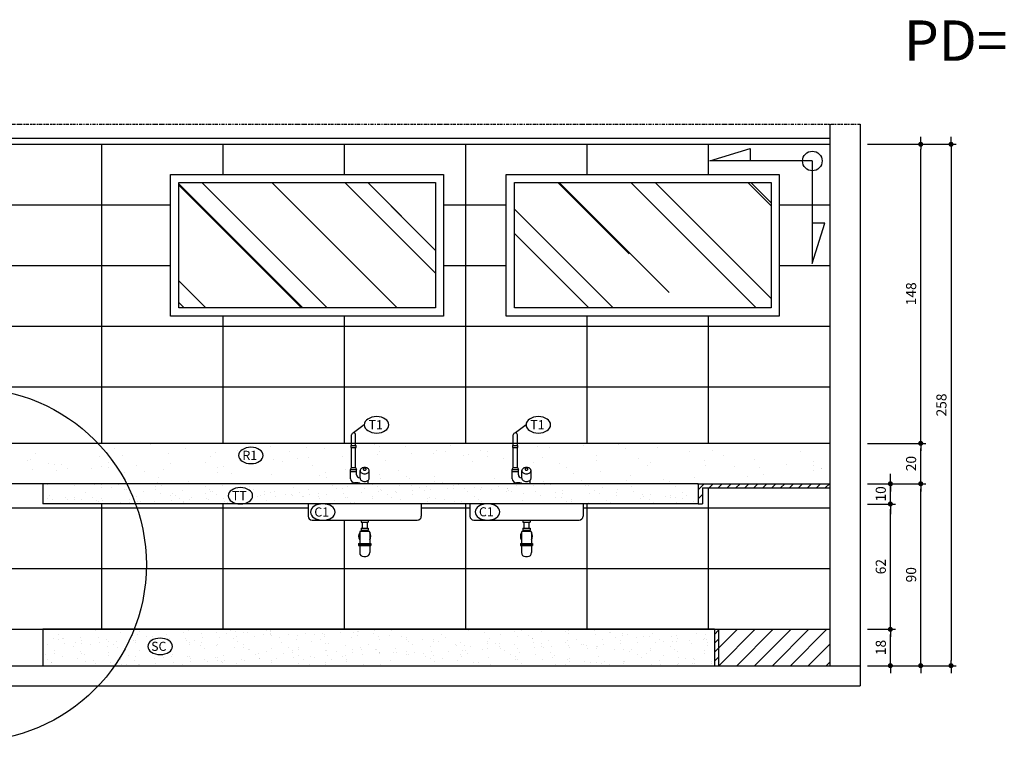
# Model space of a CAD drawing. Extents: x 7089 to 54806, y -32174 to 0.
# Drawn here: x 41961 to 42448, y -11638 to -11281 of the extents above; entities that cross this region are included whole.
import ezdxf

# ---------------------------------------------------------------- set-up
doc = ezdxf.new("R2010")
doc.units = 0
doc.header["$MEASUREMENT"] = 0
doc.linetypes.add('DASHDOT', pattern=[1, 0.5, -0.25, 0, -0.25])
doc.layers.get('0').update_dxf_attribs({"linetype": 'CONTINUOUS'})
doc.layers.get('DEFPOINTS').update_dxf_attribs({"linetype": 'CONTINUOUS'})
for name, color, linetype in [('01', 1, 'CONTINUOUS'), ('02', 2, 'CONTINUOUS'), ('03', 3, 'CONTINUOUS'), ('04', 4, 'CONTINUOUS'), ('06', 6, 'CONTINUOUS'), ('1-ARQ-B', 2, 'CONTINUOUS'), ('2-TXT-B', 9, 'CONTINUOUS'), ('3-COTAS', 12, 'CONTINUOUS'), ('3-HATCH', 1, 'CONTINUOUS'), ('COTAS', 2, 'CONTINUOUS'), ('COZ', 3, 'CONTINUOUS'), ('HACHURA', 1, 'CONTINUOUS'), ('P02', 2, 'CONTINUOUS'), ('P03', 3, 'CONTINUOUS'), ('TEXTO', 3, 'CONTINUOUS')]:
    doc.layers.add(name, color=color, linetype=linetype)
doc.styles.add('RSA', font='romans.shx')
doc.dimstyles.new('25', dxfattribs={"dimscale": 25, "dimtxt": 0.2, "dimasz": 0.1, "dimexe": 0.1, "dimexo": 0.15, "dimgap": 0.09, "dimtad": 1, "dimzin": 12, "dimtxsty": 'RSA', "dimblk": 'DOT', "dimcen": 0.2, "dimclrd": 1, "dimclre": 1, "dimclrt": 2, "dimazin": 3, "dimtfac": 1, "dimtix": 1, "dimtmove": 0, "dimatfit": 3, "dimtolj": 1, "dimtzin": 12})
pattern_1 = [(172.5, (0, 0), (-13.179271, -14.070132), [0, -15.2, 0, -17, 0, -16.25]), (142.5, (0, 0), (-32.469797, -7.441375), [0, -8.2, 0, -13.7, 0, -5.25]), (102.5, (8.697, -8.697), (-22.060324, 21.980293), [0, -5, 0, -18, 0, -23.5]), (92.5, (8.697, -8.697), (-27.462629, 15.050422), [0, -2.5, 0, -11.8, 0, -13.5])]
pattern_2 = [(172.5, (0, 0), (-6.5896356, -7.0350659), [0, -7.6, 0, -8.5, 0, -8.125]), (142.5, (0, 0), (-16.2348986, -3.7206876), [0, -4.1, 0, -6.85, 0, -2.625]), (102.5, (4.349, -4.349), (-11.0301619, 10.9901464), [0, -2.5, 0, -9, 0, -11.75]), (92.5, (4.349, -4.349), (-13.7313143, 7.525211), [0, -1.25, 0, -5.9, 0, -6.75])]
pattern_3 = [(180, (42361.99, -11342.886), (-4e-15, -30), [])]
pattern_4 = [(90, (42361.99, -11342.886), (-60, 4e-15), [])]
pattern_5 = [(135, (6913.02, 14301.1), (-113.137085, 42.426407), [750, -100, 250, -50]), (135, (6848.32, 14330.444), (-11.66726, -82.37794), [150, -16.5, 300, -37.5]), (135, (6865.29, 14288.725), (-207.53584, 160.159686), [400, -70, 200, -50])]

# ---------------------------------------------------------------- blocks, each defined once
blk = doc.blocks.new('A$C24F47ECA')
at = {"layer": '2-TXT-B'}
for p, q in [((6.15, 56.89), (0, 36.9)), ((6.15, 6.15), (6.15, 56.89)), ((0, 36.9), (6.15, 36.9)), ((6.15, 6.15), (56.89, 6.15)), ((56.89, 6.15), (36.9, 0)), ((36.9, 0), (36.9, 6.15))]:
    blk.add_line(p, q, dxfattribs=at)
blk.add_circle((6.15, 6.15), 4.86, dxfattribs=at)
blk = doc.blocks.new('A$C208B1880')
at = {"layer": '3-COTAS'}
blk.add_blockref('A$C24F47ECA', (0, 0), dxfattribs=at)
blk = doc.blocks.new('A$C4A9847EB')
at = {"layer": '1-ARQ-B', "rotation": 90}
blk.add_blockref('A$C208B1880', (56.89, 0), dxfattribs=at)
blk = doc.blocks.new('DOT')
at = {"color": 0, "linetype": 'BYBLOCK'}
for p, q in [((-0.5, 0), (-1, 0)), ((0.5, 0), (1.5, 0))]:
    blk.add_line(p, q, dxfattribs=at)
at = {"color": 0, "linetype": 'BYBLOCK', "const_width": 0.5}
blk.add_lwpolyline([(-0.25, 0, 1), (0.25, 0, 1)], format="xyb", close=True, dxfattribs=at)
blk = doc.blocks.new('*D400')
at = {"layer": 'COTAS', "color": 1, "linetype": 'CONTINUOUS'}
for p, q in [((42380.74, -11342.89), (42424.49, -11342.89)), ((42421.99, -11345.39), (42421.99, -11598.39)), ((42380.74, -11600.89), (42424.49, -11600.89))]:
    blk.add_line(p, q, dxfattribs=at)
at = {"layer": 'DEFPOINTS', "color": 0}
for p in [(42376.99, -11342.89), (42376.99, -11600.89), (42421.99, -11600.89)]:
    blk.add_point(p, dxfattribs=at)
at = {"layer": 'COTAS', "color": 1, "linetype": 'CONTINUOUS', "xscale": 2.5, "yscale": 2.5, "zscale": 2.5}
for p, rotation in [((42421.99, -11342.89), 90), ((42421.99, -11600.89), 270)]:
    blk.add_blockref('DOT', p, dxfattribs=dict(at, rotation=rotation))
at = {"layer": 'COTAS', "color": 2, "linetype": 'CONTINUOUS', "insert": (42417.24, -11471.89), "char_height": 5, "attachment_point": 5, "rotation": 90, "style": 'RSA'}
blk.add_mtext('\\A1;258', dxfattribs=at)
blk = doc.blocks.new('_DOT')
at = {"color": 0, "linetype": 'BYBLOCK'}
blk.add_line((-0.5, 0), (-1, 0), dxfattribs=at)
at = {"color": 0, "linetype": 'BYBLOCK', "const_width": 0.5}
blk.add_lwpolyline([(-0.25, 0, 1), (0.25, 0, 1)], format="xyb", close=True, dxfattribs=at)
blk = doc.blocks.new('*D401')
at = {"layer": 'COTAS', "color": 1, "linetype": 'CONTINUOUS'}
for p, q in [((42380.74, -11582.89), (42394.49, -11582.89)), ((42391.99, -11598.39), (42391.99, -11585.39)), ((42380.74, -11600.89), (42394.49, -11600.89))]:
    blk.add_line(p, q, dxfattribs=at)
at = {"layer": 'DEFPOINTS', "color": 0}
for p in [(42376.99, -11582.89), (42391.99, -11582.89), (42376.99, -11600.89)]:
    blk.add_point(p, dxfattribs=at)
at = {"layer": 'COTAS', "color": 1, "linetype": 'CONTINUOUS', "xscale": 2.5, "yscale": 2.5, "zscale": 2.5}
for p, rotation in [((42391.99, -11582.89), 90), ((42391.99, -11600.89), 270)]:
    blk.add_blockref('DOT', p, dxfattribs=dict(at, rotation=rotation))
at = {"layer": 'COTAS', "color": 2, "linetype": 'CONTINUOUS', "insert": (42387.24, -11591.89), "char_height": 5, "attachment_point": 5, "rotation": 90, "style": 'RSA'}
blk.add_mtext('\\A1;18', dxfattribs=at)
blk = doc.blocks.new('*D402')
at = {"layer": 'COTAS', "color": 1, "linetype": 'CONTINUOUS'}
for p, q in [((42380.74, -11520.89), (42394.49, -11520.89)), ((42391.99, -11580.39), (42391.99, -11523.39)), ((42380.74, -11582.89), (42394.49, -11582.89))]:
    blk.add_line(p, q, dxfattribs=at)
at = {"layer": 'DEFPOINTS', "color": 0}
for p in [(42376.99, -11520.89), (42391.99, -11520.89), (42376.99, -11582.89)]:
    blk.add_point(p, dxfattribs=at)
at = {"layer": 'COTAS', "color": 1, "linetype": 'CONTINUOUS', "xscale": 2.5, "yscale": 2.5, "zscale": 2.5}
for p, rotation in [((42391.99, -11520.89), 90), ((42391.99, -11582.89), 270)]:
    blk.add_blockref('DOT', p, dxfattribs=dict(at, rotation=rotation))
at = {"layer": 'COTAS', "color": 2, "linetype": 'CONTINUOUS', "insert": (42387.24, -11551.89), "char_height": 5, "attachment_point": 5, "rotation": 90, "style": 'RSA'}
blk.add_mtext('\\A1;62', dxfattribs=at)
blk = doc.blocks.new('*D403')
at = {"layer": 'COTAS', "color": 1, "linetype": 'CONTINUOUS'}
for p, q in [((42391.99, -11508.39), (42391.99, -11505.89)), ((42380.74, -11510.89), (42394.49, -11510.89)), ((42391.99, -11520.89), (42391.99, -11510.89)), ((42380.74, -11520.89), (42394.49, -11520.89)), ((42391.99, -11523.39), (42391.99, -11525.89))]:
    blk.add_line(p, q, dxfattribs=at)
at = {"layer": 'DEFPOINTS', "color": 0}
for p in [(42376.99, -11510.89), (42391.99, -11510.89), (42376.99, -11520.89)]:
    blk.add_point(p, dxfattribs=at)
at = {"layer": 'COTAS', "color": 1, "linetype": 'CONTINUOUS', "xscale": 2.5, "yscale": 2.5, "zscale": 2.5}
for p, rotation in [((42391.99, -11510.89), 270), ((42391.99, -11520.89), 90)]:
    blk.add_blockref('DOT', p, dxfattribs=dict(at, rotation=rotation))
at = {"layer": 'COTAS', "color": 2, "linetype": 'CONTINUOUS', "insert": (42387.24, -11515.89), "char_height": 5, "attachment_point": 5, "rotation": 90, "style": 'RSA'}
blk.add_mtext('\\A1;10', dxfattribs=at)
blk = doc.blocks.new('*D404')
at = {"layer": 'COTAS', "color": 1, "linetype": 'CONTINUOUS'}
for p, q in [((42380.74, -11490.89), (42409.49, -11490.89)), ((42406.99, -11508.39), (42406.99, -11493.39)), ((42380.74, -11510.89), (42409.49, -11510.89))]:
    blk.add_line(p, q, dxfattribs=at)
at = {"layer": 'DEFPOINTS', "color": 0}
for p in [(42376.99, -11490.89), (42406.99, -11490.89), (42376.99, -11510.89)]:
    blk.add_point(p, dxfattribs=at)
at = {"layer": 'COTAS', "color": 1, "linetype": 'CONTINUOUS', "xscale": 2.5, "yscale": 2.5, "zscale": 2.5}
for p, rotation in [((42406.99, -11490.89), 90), ((42406.99, -11510.89), 270)]:
    blk.add_blockref('DOT', p, dxfattribs=dict(at, rotation=rotation))
at = {"layer": 'COTAS', "color": 2, "linetype": 'CONTINUOUS', "insert": (42402.24, -11500.89), "char_height": 5, "attachment_point": 5, "rotation": 90, "style": 'RSA'}
blk.add_mtext('\\A1;20', dxfattribs=at)
blk = doc.blocks.new('*D405')
at = {"layer": 'COTAS', "color": 1, "linetype": 'CONTINUOUS'}
for p, q in [((42380.74, -11342.89), (42409.49, -11342.89)), ((42406.99, -11488.39), (42406.99, -11345.39)), ((42380.74, -11490.89), (42409.49, -11490.89))]:
    blk.add_line(p, q, dxfattribs=at)
at = {"layer": 'DEFPOINTS', "color": 0}
for p in [(42376.99, -11342.89), (42406.99, -11342.89), (42376.99, -11490.89)]:
    blk.add_point(p, dxfattribs=at)
at = {"layer": 'COTAS', "color": 1, "linetype": 'CONTINUOUS', "xscale": 2.5, "yscale": 2.5, "zscale": 2.5}
for p, rotation in [((42406.99, -11342.89), 90), ((42406.99, -11490.89), 270)]:
    blk.add_blockref('DOT', p, dxfattribs=dict(at, rotation=rotation))
at = {"layer": 'COTAS', "color": 2, "linetype": 'CONTINUOUS', "insert": (42402.24, -11416.89), "char_height": 5, "attachment_point": 5, "rotation": 90, "style": 'RSA'}
blk.add_mtext('\\A1;148', dxfattribs=at)
blk = doc.blocks.new('*D406')
at = {"layer": 'COTAS', "color": 1, "linetype": 'CONTINUOUS'}
for p, q in [((42380.74, -11510.89), (42409.49, -11510.89)), ((42406.99, -11598.39), (42406.99, -11513.39)), ((42380.74, -11600.89), (42409.49, -11600.89))]:
    blk.add_line(p, q, dxfattribs=at)
at = {"layer": 'DEFPOINTS', "color": 0}
for p in [(42376.99, -11510.89), (42406.99, -11510.89), (42376.99, -11600.89)]:
    blk.add_point(p, dxfattribs=at)
at = {"layer": 'COTAS', "color": 1, "linetype": 'CONTINUOUS', "xscale": 2.5, "yscale": 2.5, "zscale": 2.5}
for p, rotation in [((42406.99, -11510.89), 90), ((42406.99, -11600.89), 270)]:
    blk.add_blockref('DOT', p, dxfattribs=dict(at, rotation=rotation))
at = {"layer": 'COTAS', "color": 2, "linetype": 'CONTINUOUS', "insert": (42402.24, -11555.89), "char_height": 5, "attachment_point": 5, "rotation": 90, "style": 'RSA'}
blk.add_mtext('\\A1;90', dxfattribs=at)

msp = doc.modelspace()

# ---------------------------------------------------------------- hatches: boundary and pattern name
at = {"layer": '01'}
h = msp.add_hatch(dxfattribs=at)
h.set_pattern_fill('AR-RROOF', color=256, scale=50, angle=135, style=0)
h.set_pattern_definition(pattern_5)
h.paths.add_polyline_path([(42039.989, -11423.886), (42039.989, -11361.886), (42166.989, -11361.886), (42166.989, -11423.886)])
h = msp.add_hatch(dxfattribs=at)
h.set_pattern_fill('AR-RROOF', color=256, scale=50, angle=135, style=0)
h.set_pattern_definition(pattern_5)
h.paths.add_polyline_path([(42205.989, -11423.886), (42205.989, -11361.886), (42332.989, -11361.886), (42332.989, -11423.886)])
at = {"layer": '03'}
h = msp.add_hatch(dxfattribs=at)
h.set_pattern_fill('AR-SAND', color=256, scale=5, angle=135, style=0)
h.set_pattern_definition(pattern_2)
edge = h.paths.add_edge_path()
edge.add_line((41972.739, -11520.886), (41972.739, -11510.886))
edge.add_line((41972.739, -11510.886), (42296.989, -11510.886))
edge.add_line((42296.989, -11510.886), (42296.989, -11520.886))
edge.add_line((42296.989, -11520.886), (42194.226, -11520.886))
edge.add_ellipse((42192.713, -11524.808), major_axis=(-6.075, 0), ratio=0.6666667, start_angle=-104.42166, end_angle=-75.57834)
edge.add_line((42191.2, -11520.886), (42070.489, -11520.886))
edge.add_ellipse((42070.489, -11516.836), major_axis=(-6.075, 0), ratio=0.6666667, start_angle=90, end_angle=180)
edge.add_ellipse((42070.489, -11516.836), major_axis=(-6.075, 0), ratio=0.6666667, start_angle=-180, end_angle=90)
edge.add_line((42070.489, -11520.886), (41972.739, -11520.886))
at = {"layer": 'HACHURA'}
h = msp.add_hatch(dxfattribs=at)
h.set_pattern_fill('_USER', color=256, scale=30, angle=180, style=0, pattern_type=0)
h.set_pattern_definition(pattern_3)
edge = h.paths.add_edge_path()
edge.add_line((41678.989, -11342.886), (42361.989, -11342.886))
edge.add_line((42361.989, -11342.886), (42361.989, -11490.886))
edge.add_line((42361.989, -11490.886), (42207.489, -11490.886))
edge.add_line((42207.489, -11490.886), (42207.489, -11486.693))
edge.add_arc((42206.489, -11486.693), 1, 0, 90)
edge.add_line((42206.489, -11485.693), (42211.787, -11481.715))
edge.add_ellipse((42217.862, -11481.715), major_axis=(-6.075, 0), ratio=0.6666667, start_angle=0, end_angle=180)
edge.add_ellipse((42217.862, -11481.715), major_axis=(-6.075, 0), ratio=0.6666667, start_angle=-180, end_angle=0)
edge.add_line((42211.787, -11481.715), (42206.489, -11485.693))
edge.add_arc((42206.489, -11486.693), 1, 90, 180)
edge.add_line((42205.489, -11486.693), (42205.489, -11490.886))
edge.add_line((42205.489, -11490.886), (42127.489, -11490.886))
edge.add_line((42127.489, -11490.886), (42127.489, -11486.693))
edge.add_arc((42126.489, -11486.693), 1, 0, 90)
edge.add_line((42126.489, -11485.693), (42131.787, -11481.715))
edge.add_ellipse((42137.862, -11481.715), major_axis=(-6.075, 0), ratio=0.6666667, start_angle=0, end_angle=180)
edge.add_ellipse((42137.862, -11481.715), major_axis=(-6.075, 0), ratio=0.6666667, start_angle=-180, end_angle=0)
edge.add_line((42131.787, -11481.715), (42126.489, -11485.693))
edge.add_arc((42126.489, -11486.693), 1, 90, 180)
edge.add_line((42125.489, -11486.693), (42125.489, -11490.886))
edge.add_line((42125.489, -11490.886), (41786.989, -11490.886))
edge.add_line((41786.989, -11490.886), (41786.989, -11370.886))
edge.add_line((41786.989, -11370.886), (41756.989, -11370.886))
edge.add_line((41756.989, -11370.886), (41756.989, -11490.886))
edge.add_line((41756.989, -11490.886), (41731.989, -11490.886))
edge.add_line((41731.989, -11490.886), (41731.989, -11370.886))
edge.add_line((41731.989, -11370.886), (41701.989, -11370.886))
edge.add_line((41701.989, -11370.886), (41701.989, -11490.886))
edge.add_line((41701.989, -11490.886), (41678.989, -11490.886))
edge.add_line((41678.989, -11490.886), (41678.989, -11342.886))
h.paths.add_polyline_path([(42035.989, -11427.886), (42035.989, -11357.886), (42170.989, -11357.886), (42170.989, -11427.886)], flags=16)
h.paths.add_polyline_path([(42201.989, -11357.886), (42201.989, -11427.886), (42336.989, -11427.886), (42336.989, -11357.886)], flags=16)
h.paths.add_polyline_path([(42302.639, -11351.161), (42322.629, -11351.161), (42348.522, -11351.161, 0.4142136), (42353.382, -11356.021), (42353.382, -11381.915), (42353.382, -11401.904), (42359.528, -11381.915), (42353.382, -11381.915), (42353.382, -11356.021, 0.4142136), (42358.242, -11351.161, 1), (42348.522, -11351.161), (42322.629, -11351.161), (42322.629, -11345.015)], flags=16)
h = msp.add_hatch(dxfattribs=at)
h.set_pattern_fill('_USER', color=256, scale=60, angle=90, style=0, pattern_type=0)
h.set_pattern_definition(pattern_4)
edge = h.paths.add_edge_path()
edge.add_line((41678.989, -11342.886), (42361.989, -11342.886))
edge.add_line((42361.989, -11342.886), (42361.989, -11490.886))
edge.add_line((42361.989, -11490.886), (42207.489, -11490.886))
edge.add_line((42207.489, -11490.886), (42207.489, -11486.693))
edge.add_arc((42206.489, -11486.693), 1, 0, 90)
edge.add_line((42206.489, -11485.693), (42211.787, -11481.715))
edge.add_ellipse((42217.862, -11481.715), major_axis=(-6.075, 0), ratio=0.6666667, start_angle=0, end_angle=180)
edge.add_ellipse((42217.862, -11481.715), major_axis=(-6.075, 0), ratio=0.6666667, start_angle=-180, end_angle=0)
edge.add_line((42211.787, -11481.715), (42206.489, -11485.693))
edge.add_arc((42206.489, -11486.693), 1, 90, 180)
edge.add_line((42205.489, -11486.693), (42205.489, -11490.886))
edge.add_line((42205.489, -11490.886), (42127.489, -11490.886))
edge.add_line((42127.489, -11490.886), (42127.489, -11486.693))
edge.add_arc((42126.489, -11486.693), 1, 0, 90)
edge.add_line((42126.489, -11485.693), (42131.787, -11481.715))
edge.add_ellipse((42137.862, -11481.715), major_axis=(-6.075, 0), ratio=0.6666667, start_angle=0, end_angle=180)
edge.add_ellipse((42137.862, -11481.715), major_axis=(-6.075, 0), ratio=0.6666667, start_angle=-180, end_angle=0)
edge.add_line((42131.787, -11481.715), (42126.489, -11485.693))
edge.add_arc((42126.489, -11486.693), 1, 90, 180)
edge.add_line((42125.489, -11486.693), (42125.489, -11490.886))
edge.add_line((42125.489, -11490.886), (41786.989, -11490.886))
edge.add_line((41786.989, -11490.886), (41786.989, -11370.886))
edge.add_line((41786.989, -11370.886), (41756.989, -11370.886))
edge.add_line((41756.989, -11370.886), (41756.989, -11490.886))
edge.add_line((41756.989, -11490.886), (41731.989, -11490.886))
edge.add_line((41731.989, -11490.886), (41731.989, -11370.886))
edge.add_line((41731.989, -11370.886), (41701.989, -11370.886))
edge.add_line((41701.989, -11370.886), (41701.989, -11490.886))
edge.add_line((41701.989, -11490.886), (41678.989, -11490.886))
edge.add_line((41678.989, -11490.886), (41678.989, -11342.886))
h.paths.add_polyline_path([(42035.989, -11427.886), (42035.989, -11357.886), (42170.989, -11357.886), (42170.989, -11427.886)], flags=16)
h.paths.add_polyline_path([(42201.989, -11427.886), (42201.989, -11357.886), (42336.989, -11357.886), (42336.989, -11427.886)], flags=16)
h.paths.add_polyline_path([(42302.639, -11351.161), (42322.629, -11351.161), (42348.522, -11351.161, 0.4142136), (42353.382, -11356.021), (42353.382, -11381.915), (42353.382, -11401.904), (42359.528, -11381.915), (42353.382, -11381.915), (42353.382, -11356.021, 0.4142136), (42358.242, -11351.161, 1), (42348.522, -11351.161), (42322.629, -11351.161), (42322.629, -11345.015)], flags=16)
h = msp.add_hatch(dxfattribs=at)
h.set_pattern_fill('_USER', color=256, scale=30, angle=180, style=0, pattern_type=0)
h.set_pattern_definition(pattern_3)
h.paths.add_polyline_path([(41678.989, -11530.886), (41828.989, -11530.886), (41828.989, -11520.886), (41904.239, -11520.886), (41904.239, -11510.886), (41972.739, -11510.886), (41972.739, -11520.886), (42103.989, -11520.886), (42103.989, -11526.886, 0.4142136), (42105.989, -11528.886), (42130.239, -11528.886), (42130.239, -11529.886), (42130.739, -11529.886), (42130.739, -11532.886), (42130.239, -11532.886), (42130.239, -11533.886), (42130.739, -11533.886), (42130.739, -11534.159, 0.0389973), (42130.331, -11534.386), (42129.989, -11534.386, 0.4142136), (42129.489, -11534.886), (42129.489, -11535.227, 0.3015113), (42129.489, -11538.544), (42129.489, -11540.386), (42128.989, -11540.386), (42128.989, -11540.886), (42128.989, -11541.386), (42129.489, -11541.386), (42129.489, -11544.886, 0.4142136), (42131.489, -11546.886), (42132.489, -11546.886, 0.4142136), (42134.489, -11544.886), (42134.489, -11541.386), (42134.989, -11541.386), (42134.989, -11540.886), (42134.989, -11540.386), (42134.489, -11540.386), (42134.489, -11538.544, 0.3015113), (42134.489, -11535.227), (42134.489, -11534.886, 0.4142136), (42133.989, -11534.386), (42133.648, -11534.386, 0.0389973), (42133.239, -11534.159), (42133.239, -11533.886), (42133.739, -11533.886), (42133.739, -11532.886), (42133.239, -11532.886), (42133.239, -11529.886), (42133.739, -11529.886), (42133.739, -11528.886), (42157.989, -11528.886, 0.4142136), (42159.989, -11526.886), (42159.989, -11520.886), (42183.989, -11520.886), (42183.989, -11526.886, 0.4142136), (42185.989, -11528.886), (42210.239, -11528.886), (42210.239, -11529.886), (42210.739, -11529.886), (42210.739, -11532.886), (42210.239, -11532.886), (42210.239, -11533.886), (42210.739, -11533.886), (42210.739, -11534.159, 0.0389973), (42210.331, -11534.386), (42209.989, -11534.386, 0.4142136), (42209.489, -11534.886), (42209.489, -11535.227, 0.3015113), (42209.489, -11538.544), (42209.489, -11541.386), (42209.489, -11544.886, 0.4142136), (42211.489, -11546.886), (42212.489, -11546.886, 0.4142136), (42214.489, -11544.886), (42214.489, -11540.386), (42214.489, -11538.544, 0.3015113), (42214.489, -11535.227), (42214.489, -11534.886, 0.4142136), (42213.989, -11534.386), (42213.648, -11534.386, 0.0389973), (42213.239, -11534.159), (42213.239, -11533.886), (42213.739, -11533.886), (42213.739, -11532.886), (42213.239, -11532.886), (42213.239, -11529.886), (42213.739, -11529.886), (42213.739, -11528.886), (42237.989, -11528.886, 0.4142136), (42239.989, -11526.886), (42239.989, -11520.886), (42296.989, -11520.886), (42298.989, -11520.886), (42298.989, -11512.886), (42361.989, -11512.886), (42361.989, -11582.886), (42304.989, -11582.886), (41972.739, -11582.886), (41972.739, -11600.886), (41904.239, -11600.886), (41904.239, -11582.886), (41828.989, -11582.886), (41678.989, -11582.886)])
h = msp.add_hatch(dxfattribs=at)
h.set_pattern_fill('_USER', color=256, scale=60, angle=90, style=0, pattern_type=0)
h.set_pattern_definition(pattern_4)
h.paths.add_polyline_path([(41678.989, -11530.886), (41828.989, -11530.886), (41828.989, -11520.886), (41904.239, -11520.886), (41904.239, -11510.886), (41972.739, -11510.886), (41972.739, -11520.886), (42103.989, -11520.886), (42103.989, -11526.886, 0.4142136), (42105.989, -11528.886), (42130.239, -11528.886), (42130.239, -11529.886), (42130.739, -11529.886), (42130.739, -11532.886), (42130.239, -11532.886), (42130.239, -11533.886), (42130.739, -11533.886), (42130.739, -11534.159, 0.0389973), (42130.331, -11534.386), (42129.989, -11534.386, 0.4142136), (42129.489, -11534.886), (42129.489, -11535.227, 0.3015113), (42129.489, -11538.544), (42129.489, -11541.386), (42129.489, -11544.886, 0.4142136), (42131.489, -11546.886), (42132.489, -11546.886, 0.4142136), (42134.489, -11544.886), (42134.489, -11540.386), (42134.489, -11538.544, 0.3015113), (42134.489, -11535.227), (42134.489, -11534.886, 0.4142136), (42133.989, -11534.386), (42133.648, -11534.386, 0.0389973), (42133.239, -11534.159), (42133.239, -11533.886), (42133.739, -11533.886), (42133.739, -11532.886), (42133.239, -11532.886), (42133.239, -11529.886), (42133.739, -11529.886), (42133.739, -11528.886), (42157.989, -11528.886, 0.4142136), (42159.989, -11526.886), (42159.989, -11520.886), (42183.989, -11520.886), (42183.989, -11526.886, 0.4142136), (42185.989, -11528.886), (42210.239, -11528.886), (42210.239, -11529.886), (42210.739, -11529.886), (42210.739, -11532.886), (42210.239, -11532.886), (42210.239, -11533.886), (42210.739, -11533.886), (42210.739, -11534.159, 0.0389973), (42210.331, -11534.386), (42209.989, -11534.386, 0.4142136), (42209.489, -11534.886), (42209.489, -11535.227, 0.3015113), (42209.489, -11538.544), (42209.489, -11540.386), (42208.989, -11540.386), (42208.989, -11540.886), (42208.989, -11541.386), (42209.489, -11541.386), (42209.489, -11544.886, 0.4142136), (42211.489, -11546.886), (42212.489, -11546.886, 0.4142136), (42214.489, -11544.886), (42214.489, -11541.386), (42214.989, -11541.386), (42214.989, -11540.886), (42214.989, -11540.386), (42214.489, -11540.386), (42214.489, -11538.544, 0.3015113), (42214.489, -11535.227), (42214.489, -11534.886, 0.4142136), (42213.989, -11534.386), (42213.648, -11534.386, 0.0389973), (42213.239, -11534.159), (42213.239, -11533.886), (42213.739, -11533.886), (42213.739, -11532.886), (42213.239, -11532.886), (42213.239, -11529.886), (42213.739, -11529.886), (42213.739, -11528.886), (42237.989, -11528.886, 0.4142136), (42239.989, -11526.886), (42239.989, -11520.886), (42296.989, -11520.886), (42298.989, -11520.886), (42298.989, -11512.886), (42361.989, -11512.886), (42361.989, -11582.886), (42304.989, -11582.886), (41972.739, -11582.886), (41972.739, -11600.886), (41904.239, -11600.886), (41904.239, -11582.886), (41828.989, -11582.886), (41678.989, -11582.886)])
at = {"layer": 'HACHURA', "linetype": 'CONTINUOUS'}
h = msp.add_hatch(dxfattribs=at)
h.set_pattern_fill('ANSI31', color=256, scale=25, style=0)
h.paths.add_polyline_path([(42296.989, -11520.886), (42298.989, -11520.886), (42298.989, -11512.886), (42361.989, -11512.886), (42361.989, -11510.886), (42296.989, -11510.886)])
h = msp.add_hatch(dxfattribs=at)
h.set_pattern_fill('ANSI31', color=256, scale=25, style=0)
h.paths.add_polyline_path([(42306.989, -11600.886), (42306.989, -11582.886), (42304.989, -11582.886), (42304.989, -11600.886)])
h = msp.add_hatch(dxfattribs=at)
h.set_pattern_fill('ANSI31', color=256, scale=50, style=0)
h.paths.add_polyline_path([(42361.989, -11600.886), (42361.989, -11582.886), (42306.989, -11582.886), (42306.989, -11600.886)])
at = {"layer": 'P02'}
h = msp.add_hatch(dxfattribs=at)
h.set_pattern_fill('AR-SAND', color=256, scale=10, angle=135, style=0)
h.set_pattern_definition(pattern_1)
h.paths.add_polyline_path([(41678.989, -11490.886), (41708.989, -11490.886), (41738.989, -11490.886), (41763.989, -11490.886), (41793.989, -11490.886), (42125.489, -11490.886), (42125.489, -11491.886), (42125.239, -11491.886), (42125.239, -11492.886), (42125.489, -11492.886), (42125.489, -11502.886), (42124.989, -11503.886), (42124.989, -11504.886), (42124.989, -11508.386, 0.4142136), (42126.989, -11510.386), (42128.739, -11510.386, -0.2134218), (42129.857, -11510.886), (41972.739, -11510.886), (41904.239, -11510.886), (41828.989, -11510.886), (41828.989, -11520.886), (41678.989, -11520.886)])
edge = h.paths.add_edge_path(flags=16)
edge.add_ellipse((42075.693, -11496.878), major_axis=(6.075, 0), ratio=0.6666667, start_angle=0, end_angle=26.59408, ccw=False)
edge.add_ellipse((42075.693, -11496.878), major_axis=(6.075, 0), ratio=0.6666667, start_angle=26.59408, end_angle=360, ccw=False)
h.paths.add_polyline_path([(42071.685, -11493.441), (42071.685, -11500.191), (42079.92, -11500.191), (42079.92, -11493.441)], flags=8)
h = msp.add_hatch(dxfattribs=at)
h.set_pattern_fill('AR-SAND', color=256, scale=10, angle=135, style=0)
h.set_pattern_definition(pattern_1)
h.paths.add_polyline_path([(42127.489, -11491.886), (42127.739, -11491.886), (42127.739, -11492.886), (42127.489, -11492.886), (42127.489, -11502.886), (42127.989, -11503.886), (42127.989, -11504.886), (42127.989, -11506.386, 0.4142136), (42129.489, -11507.886), (42129.739, -11507.886), (42129.739, -11504.388, -0.1332562), (42129.896, -11503.81, -0.1067563), (42130.398, -11503.263, -0.0828275), (42131.098, -11502.925, -0.0713517), (42131.989, -11502.797, -0.0713517), (42132.881, -11502.925, -0.0828275), (42133.58, -11503.263, -0.1067563), (42134.082, -11503.81, -0.1332562), (42134.239, -11504.388), (42134.239, -11508.148, -0.1332562), (42134.082, -11508.726, -0.0775846), (42133.739, -11509.147), (42133.739, -11510.886), (42209.857, -11510.886, 0.2134218), (42208.739, -11510.386), (42206.989, -11510.386, -0.4142136), (42204.989, -11508.386), (42204.989, -11504.886), (42204.989, -11503.886), (42205.489, -11502.886), (42205.489, -11492.886), (42205.239, -11492.886), (42205.239, -11491.886), (42205.489, -11491.886), (42205.489, -11490.886), (42127.489, -11490.886)])
h = msp.add_hatch(dxfattribs=at)
h.set_pattern_fill('AR-SAND', color=256, scale=10, angle=135, style=0)
h.set_pattern_definition(pattern_1)
h.paths.add_polyline_path([(42207.489, -11490.886), (42361.989, -11490.886), (42361.989, -11510.886), (42296.989, -11510.886), (42213.739, -11510.886), (42213.739, -11509.147, 0.0775846), (42214.082, -11508.726, 0.1332562), (42214.239, -11508.148), (42214.239, -11504.388, 0.1332562), (42214.082, -11503.81, 0.1067563), (42213.58, -11503.263, 0.0828275), (42212.881, -11502.925, 0.0713517), (42211.989, -11502.797, 0.0713517), (42211.098, -11502.925, 0.0828275), (42210.398, -11503.263, 0.1067563), (42209.896, -11503.81, 0.1332562), (42209.739, -11504.388), (42209.739, -11507.886), (42209.489, -11507.886, -0.4142136), (42207.989, -11506.386), (42207.989, -11504.886), (42207.989, -11503.886), (42207.489, -11502.886), (42207.489, -11492.886), (42207.739, -11492.886), (42207.739, -11491.886), (42207.489, -11491.886)])
h = msp.add_hatch(dxfattribs=at)
h.set_pattern_fill('AR-SAND', color=256, scale=5, angle=135, style=0)
h.set_pattern_definition(pattern_2)
h.paths.add_polyline_path([(42304.989, -11600.886), (42304.989, -11582.886), (41972.739, -11582.886), (41972.739, -11600.886)])
edge = h.paths.add_edge_path(flags=16)
edge.add_ellipse((42030.815, -11591.371), major_axis=(6.075, 0), ratio=0.6666667, start_angle=0, end_angle=360, ccw=False)
h.paths.add_polyline_path([(42025.277, -11587.935), (42025.277, -11594.685), (42035.042, -11594.685), (42035.042, -11587.935)], flags=8)

# ---------------------------------------------------------------- linework, layer by layer
at = {"layer": '02'}
for p, q in [((42296.989, -11510.886), (41972.739, -11510.886)), ((41972.739, -11510.886), (41972.739, -11520.886)), ((42296.989, -11520.886), (41972.739, -11520.886)), ((42304.989, -11582.886), (41972.739, -11582.886)), ((41972.739, -11582.886), (41972.739, -11600.886))]:
    msp.add_line(p, q, dxfattribs=at)
for points in [[(42035.989, -11357.886), (42170.989, -11357.886), (42170.989, -11427.886), (42035.989, -11427.886)], [(42201.989, -11357.886), (42336.989, -11357.886), (42336.989, -11427.886), (42201.989, -11427.886)], [(42039.989, -11361.886), (42166.989, -11361.886), (42166.989, -11423.886), (42039.989, -11423.886), (42039.989, -11361.886)], [(42205.989, -11361.886), (42332.989, -11361.886), (42332.989, -11423.886), (42205.989, -11423.886), (42205.989, -11361.886)]]:
    msp.add_lwpolyline(points, close=True, dxfattribs=at)
at = {"layer": '03'}
for p, q in [((41678.989, -11339.886), (42361.989, -11339.886)), ((41678.989, -11342.886), (42361.989, -11342.886))]:
    msp.add_line(p, q, dxfattribs=at)
at = {"layer": '04'}
for p, q in [((42296.989, -11510.886), (42361.989, -11510.886)), ((42296.989, -11510.886), (42296.989, -11520.886)), ((42298.989, -11512.886), (42298.989, -11520.886)), ((42298.989, -11512.886), (42361.989, -11512.886)), ((42296.989, -11520.886), (42298.989, -11520.886)), ((42304.989, -11582.886), (42304.989, -11600.886)), ((42304.989, -11582.886), (42361.989, -11582.886)), ((42306.989, -11582.886), (42306.989, -11600.886))]:
    msp.add_line(p, q, dxfattribs=at)
at = {"layer": '06'}
for p, q in [((42361.989, -11332.886), (42361.989, -11600.886)), ((42376.989, -11332.886), (42376.989, -11610.886)), ((41663.989, -11600.886), (42376.989, -11600.886)), ((41663.989, -11610.886), (42376.989, -11610.886))]:
    msp.add_line(p, q, dxfattribs=at)
at = {"layer": '3-HATCH'}
msp.add_line((42361.989, -11490.886), (41678.989, -11490.886), dxfattribs=at)
at = {"layer": 'COTAS', "linetype": 'CONTINUOUS'}
msp.add_line((41972.739, -11510.886), (41904.239, -11510.886), dxfattribs=at)
msp.add_circle((41936.614, -11550.95), 87.361, dxfattribs=at)
at = {"layer": 'COZ'}
for p, q in [((42125.489, -11491.886), (42125.489, -11486.693)), ((42127.489, -11491.886), (42127.489, -11486.693)), ((42205.489, -11491.886), (42205.489, -11486.693)), ((42207.489, -11491.886), (42207.489, -11486.693)), ((42125.239, -11492.886), (42125.239, -11491.886)), ((42125.239, -11491.886), (42127.739, -11491.886)), ((42125.239, -11492.886), (42127.739, -11492.886)), ((42125.489, -11502.886), (42125.489, -11492.886)), ((42127.489, -11502.886), (42127.489, -11492.886)), ((42127.739, -11492.886), (42127.739, -11491.886)), ((42205.239, -11492.886), (42205.239, -11491.886)), ((42205.239, -11491.886), (42207.739, -11491.886)), ((42205.239, -11492.886), (42207.739, -11492.886)), ((42205.489, -11502.886), (42205.489, -11492.886)), ((42207.489, -11502.886), (42207.489, -11492.886)), ((42207.739, -11492.886), (42207.739, -11491.886)), ((42124.989, -11503.886), (42125.489, -11502.886)), ((42125.489, -11502.886), (42127.489, -11502.886)), ((42127.489, -11502.886), (42127.989, -11503.886)), ((42204.989, -11503.886), (42205.489, -11502.886)), ((42205.489, -11502.886), (42207.489, -11502.886)), ((42207.489, -11502.886), (42207.989, -11503.886)), ((42124.989, -11508.386), (42124.989, -11503.886)), ((42124.989, -11503.886), (42127.989, -11503.886)), ((42124.989, -11504.886), (42127.989, -11504.886)), ((42127.989, -11506.386), (42127.989, -11503.886)), ((42129.739, -11507.886), (42129.489, -11507.886)), ((42129.739, -11508.148), (42129.739, -11504.388)), ((42134.239, -11508.148), (42134.239, -11504.388)), ((42204.989, -11508.386), (42204.989, -11503.886)), ((42204.989, -11503.886), (42207.989, -11503.886)), ((42204.989, -11504.886), (42207.989, -11504.886)), ((42207.989, -11506.386), (42207.989, -11503.886)), ((42209.739, -11507.886), (42209.489, -11507.886)), ((42209.739, -11508.148), (42209.739, -11504.388)), ((42214.239, -11508.148), (42214.239, -11504.388)), ((42128.739, -11510.386), (42126.989, -11510.386)), ((42133.739, -11510.886), (42133.739, -11509.147)), ((42208.739, -11510.386), (42206.989, -11510.386)), ((42213.739, -11510.886), (42213.739, -11509.147)), ((42103.989, -11520.886), (42103.989, -11526.886)), ((42159.989, -11520.886), (42159.989, -11526.886)), ((42183.989, -11520.886), (42183.989, -11526.886)), ((42239.989, -11520.886), (42239.989, -11526.886)), ((42105.989, -11528.886), (42157.989, -11528.886)), ((42130.239, -11528.886), (42130.239, -11529.886)), ((42130.239, -11528.886), (42133.739, -11528.886)), ((42130.239, -11529.886), (42133.739, -11529.886)), ((42130.739, -11529.886), (42130.739, -11532.886)), ((42130.739, -11529.886), (42130.739, -11532.886)), ((42133.239, -11529.886), (42133.239, -11532.886)), ((42133.739, -11528.886), (42133.739, -11529.886)), ((42185.989, -11528.886), (42237.989, -11528.886)), ((42210.239, -11528.886), (42210.239, -11529.886)), ((42210.239, -11528.886), (42213.739, -11528.886)), ((42210.239, -11529.886), (42213.739, -11529.886)), ((42210.739, -11529.886), (42210.739, -11532.886)), ((42210.739, -11529.886), (42210.739, -11532.886)), ((42213.239, -11529.886), (42213.239, -11532.886)), ((42213.739, -11528.886), (42213.739, -11529.886)), ((42129.489, -11534.886), (42129.489, -11540.386)), ((42129.989, -11534.386), (42133.989, -11534.386)), ((42130.239, -11532.886), (42130.239, -11533.886)), ((42130.239, -11532.886), (42133.739, -11532.886)), ((42130.239, -11533.886), (42133.739, -11533.886)), ((42130.739, -11533.886), (42130.739, -11534.386)), ((42130.739, -11533.886), (42130.739, -11534.386)), ((42133.239, -11533.886), (42133.239, -11534.386)), ((42133.739, -11532.886), (42133.739, -11533.886)), ((42134.489, -11534.886), (42134.489, -11540.386)), ((42209.489, -11534.886), (42209.489, -11540.386)), ((42209.989, -11534.386), (42213.989, -11534.386)), ((42210.239, -11532.886), (42210.239, -11533.886)), ((42210.239, -11532.886), (42213.739, -11532.886)), ((42210.239, -11533.886), (42213.739, -11533.886)), ((42210.739, -11533.886), (42210.739, -11534.386)), ((42210.739, -11533.886), (42210.739, -11534.386)), ((42213.239, -11533.886), (42213.239, -11534.386)), ((42213.739, -11532.886), (42213.739, -11533.886)), ((42214.489, -11534.886), (42214.489, -11540.386)), ((42128.989, -11540.386), (42128.989, -11541.386)), ((42128.989, -11540.386), (42134.989, -11540.386)), ((42128.989, -11540.886), (42134.989, -11540.886)), ((42128.989, -11541.386), (42134.989, -11541.386)), ((42129.489, -11541.386), (42129.489, -11544.886)), ((42134.489, -11541.386), (42134.489, -11544.886)), ((42134.989, -11540.386), (42134.989, -11541.386)), ((42208.989, -11540.386), (42208.989, -11541.386)), ((42208.989, -11540.386), (42214.989, -11540.386)), ((42208.989, -11540.886), (42214.989, -11540.886)), ((42208.989, -11541.386), (42214.989, -11541.386)), ((42209.489, -11541.386), (42209.489, -11544.886)), ((42214.489, -11541.386), (42214.489, -11544.886)), ((42214.989, -11540.386), (42214.989, -11541.386)), ((42131.489, -11546.886), (42132.489, -11546.886)), ((42211.489, -11546.886), (42212.489, -11546.886))]:
    msp.add_line(p, q, dxfattribs=at)
for points in [[(42134.239, -11504.388, 0.1332562), (42134.082, -11503.81, 0.1067563), (42133.58, -11503.263, 0.0828275), (42132.881, -11502.925, 0.0713517), (42131.989, -11502.797, 0.0713517), (42131.098, -11502.925, 0.0828275), (42130.398, -11503.263, 0.1067563), (42129.896, -11503.81, 0.1332562), (42129.739, -11504.388, 0.1332562), (42129.896, -11504.966, 0.1067563), (42130.398, -11505.513, 0.0828275), (42131.098, -11505.851, 0.0713517), (42131.989, -11505.979, 0.0713517), (42132.881, -11505.851, 0.0828275), (42133.58, -11505.513, 0.1067563), (42134.082, -11504.966, 0.1332562)], [(42214.239, -11504.388, 0.1332562), (42214.082, -11503.81, 0.1067563), (42213.58, -11503.263, 0.0828275), (42212.881, -11502.925, 0.0713517), (42211.989, -11502.797, 0.0713517), (42211.098, -11502.925, 0.0828275), (42210.398, -11503.263, 0.1067563), (42209.896, -11503.81, 0.1332562), (42209.739, -11504.388, 0.1332562), (42209.896, -11504.966, 0.1067563), (42210.398, -11505.513, 0.0828275), (42211.098, -11505.851, 0.0713517), (42211.989, -11505.979, 0.0713517), (42212.881, -11505.851, 0.0828275), (42213.58, -11505.513, 0.1067563), (42214.082, -11504.966, 0.1332562)], [(42131.289, -11503.688, 0.1332562), (42131.338, -11503.868, 0.1067563), (42131.494, -11504.038, 0.0828275), (42131.712, -11504.144, 0.0713517), (42131.989, -11504.183, 0.0713517), (42132.267, -11504.144, 0.0828275), (42132.484, -11504.038, 0.1067563), (42132.64, -11503.868, 0.1332562), (42132.689, -11503.688, 0.1332562), (42132.64, -11503.509, 0.1067563), (42132.484, -11503.338, 0.0828275), (42132.267, -11503.233, 0.0713517), (42131.989, -11503.193, 0.0713517), (42131.712, -11503.233, 0.0828275), (42131.494, -11503.338, 0.1067563), (42131.338, -11503.509, 0.1332562)], [(42211.289, -11503.688, 0.1332562), (42211.338, -11503.868, 0.1067563), (42211.494, -11504.038, 0.0828275), (42211.712, -11504.144, 0.0713517), (42211.989, -11504.183, 0.0713517), (42212.267, -11504.144, 0.0828275), (42212.484, -11504.038, 0.1067563), (42212.64, -11503.868, 0.1332562), (42212.689, -11503.688, 0.1332562), (42212.64, -11503.509, 0.1067563), (42212.484, -11503.338, 0.0828275), (42212.267, -11503.233, 0.0713517), (42211.989, -11503.193, 0.0713517), (42211.712, -11503.233, 0.0828275), (42211.494, -11503.338, 0.1067563), (42211.338, -11503.509, 0.1332562)]]:
    msp.add_lwpolyline(points, format="xyb", close=True, dxfattribs=at)
for points in [[(42129.739, -11508.148, 0.1332562), (42129.896, -11508.726, 0.1067563), (42130.398, -11509.273, 0.0828275), (42131.098, -11509.612, 0.0713517), (42131.989, -11509.739, 0.0713517), (42132.881, -11509.612, 0.0828275), (42133.58, -11509.273, 0.1067563), (42134.082, -11508.726, 0.1332562), (42134.239, -11508.148, 0.1332562)], [(42209.739, -11508.148, 0.1332562), (42209.896, -11508.726, 0.1067563), (42210.398, -11509.273, 0.0828275), (42211.098, -11509.612, 0.0713517), (42211.989, -11509.739, 0.0713517), (42212.881, -11509.612, 0.0828275), (42213.58, -11509.273, 0.1067563), (42214.082, -11508.726, 0.1332562), (42214.239, -11508.148, 0.1332562)]]:
    msp.add_lwpolyline(points, format="xyb", dxfattribs=at)
for centre, radius, start, end in [((42126.489, -11486.693), 1, 360, 180), ((42206.489, -11486.693), 1, 360, 180), ((42129.489, -11506.386), 1.5, 180, 270), ((42209.489, -11506.386), 1.5, 180, 270), ((42126.989, -11508.386), 2, 180, 270), ((42128.739, -11511.886), 1.5, 41.81031, 90), ((42206.989, -11508.386), 2, 180, 270), ((42208.739, -11511.886), 1.5, 41.81031, 90), ((42105.989, -11526.886), 2, 180, 270), ((42157.989, -11526.886), 2, 270, 0), ((42185.989, -11526.886), 2, 180, 270), ((42237.989, -11526.886), 2, 270, 0), ((42131.989, -11536.886), 3, 146.44269, 213.55731), ((42129.989, -11534.886), 0.5, 90, 180), ((42131.989, -11536.886), 3, 114.62432, 123.55731), ((42131.989, -11536.886), 3, 56.44269, 65.37568), ((42133.989, -11534.886), 0.5, 0, 90), ((42131.989, -11536.886), 3, 326.44269, 33.55731), ((42211.989, -11536.886), 3, 146.44269, 213.55731), ((42209.989, -11534.886), 0.5, 90, 180), ((42211.989, -11536.886), 3, 114.62432, 123.55731), ((42211.989, -11536.886), 3, 56.44269, 65.37568), ((42213.989, -11534.886), 0.5, 0, 90), ((42211.989, -11536.886), 3, 326.44269, 33.55731), ((42131.489, -11544.886), 2, 180, 270), ((42132.489, -11544.886), 2, 270, 0), ((42211.489, -11544.886), 2, 180, 270), ((42212.489, -11544.886), 2, 270, 0)]:
    msp.add_arc(centre, radius, start, end, dxfattribs=at)
at = {"layer": 'P03', "linetype": 'DASHDOT'}
msp.add_line((41663.989, -11332.886), (42376.989, -11332.886), dxfattribs=at)
at = {"layer": 'TEXTO', "linetype": 'CONTINUOUS'}
for p, q in [((42131.787, -11481.715), (42126.489, -11485.693)), ((42211.787, -11481.715), (42206.489, -11485.693))]:
    msp.add_line(p, q, dxfattribs=at)
at = {"layer": 'TEXTO', "linetype": 'CONTINUOUS', "extrusion": (0, 0, -1)}
for centre in [(42137.862, -11481.715), (42217.862, -11481.715), (42075.693, -11496.878), (42070.489, -11516.836), (42111.273, -11524.907), (42192.713, -11524.808), (42030.815, -11591.371)]:
    msp.add_ellipse(centre, major_axis=(6.075, 0), ratio=0.6666667, dxfattribs=at)

# ---------------------------------------------------------------- block references
at = {"layer": '3-COTAS', "rotation": 89.99999999999648}
msp.add_blockref('A$C4A9847EB', (42359.528, -11401.904), dxfattribs=at)

# ---------------------------------------------------------------- texts
at = {"layer": '01', "char_height": 4.5, "attachment_point": 9, "style": 'RSA'}
for s, insert in [('\\C256;T1', (42140.963, -11483.904)), ('\\C256;T1', (42220.963, -11483.904)), ('\\C256;R1', (42078.795, -11499.066)), ('\\C256;TT', (42073.591, -11519.024)), ('\\C256;C1', (42114.374, -11527.095)), ('\\C256;C1', (42195.814, -11526.997)), ('\\C256;SC', (42033.917, -11593.56))]:
    msp.add_mtext(s, dxfattribs=dict(at, insert=insert))
at = {"layer": '3-COTAS', "color": 7, "insert": (42398.679, -11294.203), "char_height": 20, "attachment_point": 4, "style": 'RSA'}
msp.add_mtext('PD= 272', dxfattribs=at)

# ---------------------------------------------------------------- dimensions: what is measured, and where the dimension line sits
at = {"layer": 'COTAS', "linetype": 'CONTINUOUS'}
for base, p1, p2, picture, middle in [((42421.989, -11600.886), (42376.989, -11342.886), (42376.989, -11600.886), '*D400', (42417.239, -11471.886)), ((42406.989, -11342.886), (42376.989, -11490.886), (42376.989, -11342.886), '*D405', (42402.239, -11416.886)), ((42406.989, -11490.886), (42376.989, -11510.886), (42376.989, -11490.886), '*D404', (42402.239, -11500.886)), ((42391.989, -11510.886), (42376.989, -11520.886), (42376.989, -11510.886), '*D403', (42387.239, -11515.886)), ((42406.989, -11510.886), (42376.989, -11600.886), (42376.989, -11510.886), '*D406', (42402.239, -11555.886)), ((42391.989, -11520.886), (42376.989, -11582.886), (42376.989, -11520.886), '*D402', (42387.239, -11551.886)), ((42391.989, -11582.886), (42376.989, -11600.886), (42376.989, -11582.886), '*D401', (42387.239, -11591.886))]:
    dim = msp.add_linear_dim(base=base, p1=p1, p2=p2, angle=90, dimstyle='25', dxfattribs=at)
    dim.commit()
    dim.dimension.update_dxf_attribs({"geometry": picture, "text_midpoint": middle})

doc.saveas('drawing.dxf')
